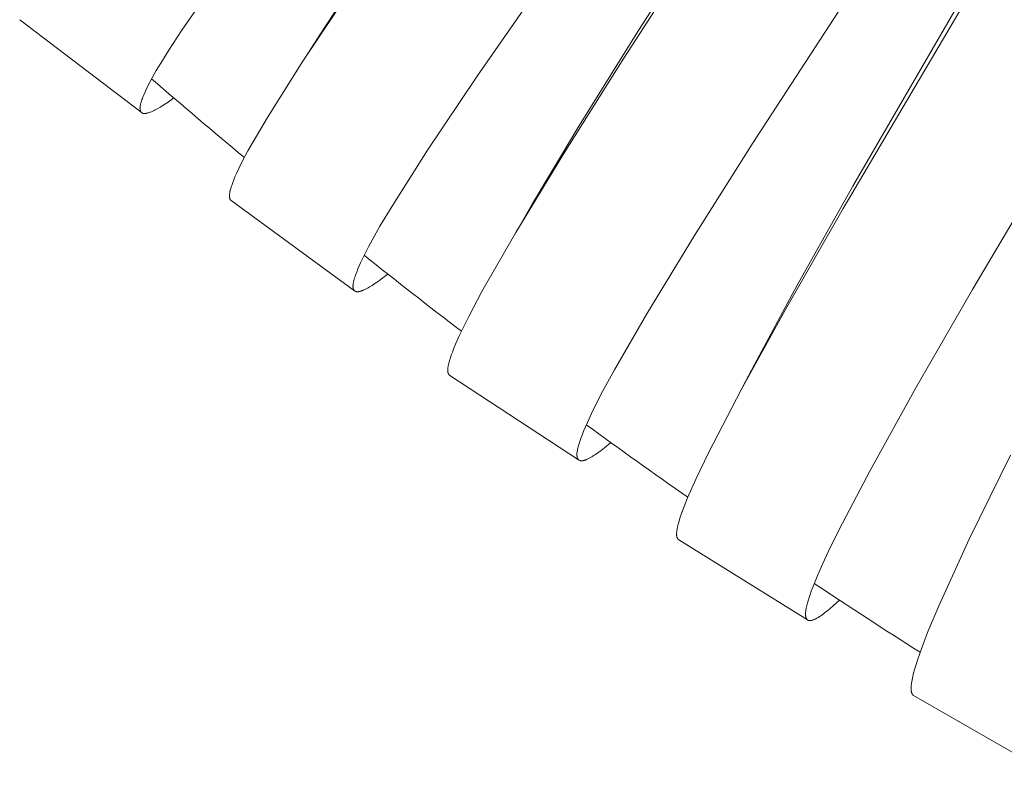
# Model space of a CAD drawing. Units: millimetres. Extents: x 7768 to 9402, y -4138 to -1881.
# Drawn here: x 8661 to 8674, y -3465 to -3456 of the extents above; entities that cross this region are included whole.
import ezdxf

# ---------------------------------------------------------------- set-up
doc = ezdxf.new("R2010")
doc.units = ezdxf.units.MM
doc.layers.get('0').update_dxf_attribs({"lineweight": 0})

msp = doc.modelspace()

# ---------------------------------------------------------------- linework, layer by layer
for p, q in [((8662.803, -3456.723), (8661.267, -3455.551)), ((8664.892, -3456.014), (8665.073, -3455.73)), ((8665.505, -3458.985), (8663.943, -3457.841)), ((8667.602, -3458.152), (8667.755, -3457.888)), ((8670.416, -3460.207), (8670.568, -3459.918)), ((8668.342, -3461.126), (8666.712, -3460.057)), ((8671.239, -3463.153), (8669.61, -3462.138)), ((8674.271, -3465.084), (8672.584, -3464.11))]:
    msp.add_line(p, q)
for points in [[(8672.044, -3451.21), (8668.915, -3456.04), (8668.156, -3457.244), (8667.546, -3458.247), (8667.119, -3458.994), (8666.956, -3459.3), (8666.892, -3459.428), (8666.831, -3459.557), (8666.785, -3459.66), (8666.764, -3459.711), (8666.744, -3459.763), (8666.731, -3459.798), (8666.719, -3459.833), (8666.708, -3459.869), (8666.704, -3459.886), (8666.699, -3459.904), (8666.696, -3459.919), (8666.693, -3459.934), (8666.691, -3459.941), (8666.69, -3459.949), (8666.689, -3459.956), (8666.688, -3459.964), (8666.687, -3459.973), (8666.687, -3459.978), (8666.687, -3459.983), (8666.687, -3459.988), (8666.687, -3459.993), (8666.687, -3459.998), (8666.687, -3460.003), (8666.688, -3460.007), (8666.688, -3460.011), (8666.688, -3460.013), (8666.689, -3460.016), (8666.689, -3460.018), (8666.689, -3460.02), (8666.69, -3460.022), (8666.69, -3460.024), (8666.691, -3460.026), (8666.692, -3460.028), (8666.692, -3460.03), (8666.693, -3460.032), (8666.694, -3460.034), (8666.695, -3460.036), (8666.695, -3460.038), (8666.696, -3460.039), (8666.697, -3460.041), (8666.698, -3460.042), (8666.699, -3460.044), (8666.7, -3460.045), (8666.701, -3460.047), (8666.702, -3460.048), (8666.702, -3460.049), (8666.703, -3460.049), (8666.703, -3460.05), (8666.704, -3460.051), (8666.704, -3460.051), (8666.705, -3460.052), (8666.706, -3460.052), (8666.706, -3460.053), (8666.707, -3460.054), (8666.708, -3460.054), (8666.708, -3460.055), (8666.709, -3460.055), (8666.71, -3460.056), (8666.71, -3460.056), (8666.711, -3460.057), (8666.712, -3460.057)], [(8671.92, -3451.282), (8669.071, -3455.733), (8668.334, -3456.919), (8667.755, -3457.888)], [(8673.63, -3452.376), (8670.554, -3457.108), (8669.81, -3458.286), (8669.206, -3459.275), (8668.796, -3459.986), (8668.647, -3460.262), (8668.575, -3460.401), (8668.506, -3460.541), (8668.454, -3460.651), (8668.429, -3460.707), (8668.406, -3460.763), (8668.39, -3460.802), (8668.375, -3460.841), (8668.361, -3460.881), (8668.348, -3460.921), (8668.34, -3460.949), (8668.336, -3460.963), (8668.333, -3460.978), (8668.33, -3460.992), (8668.327, -3461.007), (8668.325, -3461.021), (8668.324, -3461.028), (8668.322, -3461.042), (8668.322, -3461.047), (8668.322, -3461.053), (8668.321, -3461.059), (8668.321, -3461.064), (8668.322, -3461.07), (8668.322, -3461.073), (8668.322, -3461.076), (8668.322, -3461.079), (8668.323, -3461.081), (8668.323, -3461.085), (8668.324, -3461.088), (8668.324, -3461.092), (8668.325, -3461.093), (8668.325, -3461.095), (8668.325, -3461.097), (8668.326, -3461.098), (8668.326, -3461.1), (8668.327, -3461.102), (8668.328, -3461.103), (8668.328, -3461.105), (8668.329, -3461.107), (8668.33, -3461.108), (8668.33, -3461.11), (8668.331, -3461.111), (8668.332, -3461.113), (8668.333, -3461.114), (8668.334, -3461.116), (8668.335, -3461.117), (8668.336, -3461.119), (8668.337, -3461.12), (8668.338, -3461.122), (8668.339, -3461.122), (8668.339, -3461.123), (8668.34, -3461.124), (8668.34, -3461.124), (8668.341, -3461.125), (8668.342, -3461.125), (8668.342, -3461.126), (8668.343, -3461.127), (8668.344, -3461.127), (8668.344, -3461.128), (8668.345, -3461.128), (8668.346, -3461.129), (8668.346, -3461.129), (8668.347, -3461.13), (8668.348, -3461.13), (8668.349, -3461.131), (8668.35, -3461.131), (8668.35, -3461.132), (8668.351, -3461.132), (8668.352, -3461.132), (8668.353, -3461.133), (8668.354, -3461.133), (8668.354, -3461.134), (8668.355, -3461.134), (8668.356, -3461.134), (8668.357, -3461.135), (8668.359, -3461.135), (8668.36, -3461.136), (8668.362, -3461.136), (8668.364, -3461.137), (8668.366, -3461.137), (8668.368, -3461.137), (8668.37, -3461.137), (8668.371, -3461.138), (8668.373, -3461.138), (8668.375, -3461.138), (8668.378, -3461.138), (8668.38, -3461.138), (8668.382, -3461.138), (8668.385, -3461.138), (8668.387, -3461.138), (8668.389, -3461.138), (8668.392, -3461.137), (8668.394, -3461.137), (8668.397, -3461.137), (8668.399, -3461.136), (8668.404, -3461.135), (8668.408, -3461.134), (8668.413, -3461.133), (8668.419, -3461.131), (8668.425, -3461.129), (8668.431, -3461.127), (8668.437, -3461.124), (8668.443, -3461.122), (8668.449, -3461.119), (8668.46, -3461.114), (8668.477, -3461.106), (8668.493, -3461.097), (8668.509, -3461.088), (8668.524, -3461.078), (8668.54, -3461.068), (8668.555, -3461.058), (8668.585, -3461.037), (8668.627, -3461.006), (8668.669, -3460.974), (8668.75, -3460.907)], [(8674.567, -3453.066), (8671.694, -3457.943), (8670.961, -3459.223), (8670.399, -3460.241), (8669.986, -3461.036), (8669.83, -3461.361), (8669.775, -3461.483), (8669.722, -3461.607), (8669.677, -3461.717), (8669.657, -3461.772), (8669.637, -3461.828), (8669.625, -3461.865), (8669.614, -3461.902), (8669.603, -3461.94), (8669.599, -3461.959), (8669.594, -3461.978), (8669.591, -3461.994), (8669.589, -3462.009), (8669.586, -3462.025), (8669.585, -3462.033), (8669.585, -3462.041), (8669.584, -3462.051), (8669.584, -3462.056), (8669.584, -3462.061), (8669.584, -3462.066), (8669.584, -3462.071), (8669.584, -3462.076), (8669.584, -3462.081), (8669.584, -3462.085), (8669.585, -3462.09), (8669.585, -3462.092), (8669.586, -3462.095), (8669.586, -3462.097), (8669.587, -3462.099), (8669.587, -3462.102), (8669.588, -3462.104), (8669.588, -3462.106), (8669.589, -3462.108), (8669.59, -3462.111), (8669.59, -3462.113), (8669.591, -3462.115), (8669.592, -3462.117), (8669.593, -3462.119), (8669.594, -3462.12), (8669.595, -3462.122), (8669.596, -3462.123), (8669.597, -3462.125), (8669.597, -3462.126), (8669.598, -3462.128), (8669.599, -3462.128), (8669.6, -3462.129), (8669.6, -3462.13), (8669.601, -3462.13), (8669.601, -3462.131), (8669.602, -3462.131), (8669.602, -3462.132), (8669.603, -3462.133), (8669.604, -3462.133), (8669.604, -3462.134), (8669.605, -3462.134), (8669.606, -3462.135), (8669.606, -3462.136), (8669.607, -3462.136), (8669.608, -3462.137), (8669.608, -3462.137), (8669.609, -3462.138), (8669.61, -3462.138)], [(8674.429, -3453.148), (8671.814, -3457.659), (8671.104, -3458.924), (8670.568, -3459.918)], [(8676.175, -3454.167), (8673.331, -3458.967), (8672.613, -3460.214), (8672.033, -3461.259), (8671.641, -3462.007), (8671.502, -3462.293), (8671.435, -3462.438), (8671.371, -3462.583), (8671.328, -3462.687), (8671.288, -3462.791), (8671.274, -3462.831), (8671.26, -3462.871), (8671.248, -3462.912), (8671.236, -3462.953), (8671.232, -3462.971), (8671.228, -3462.988), (8671.224, -3463.006), (8671.221, -3463.024), (8671.219, -3463.035), (8671.218, -3463.047), (8671.217, -3463.058), (8671.216, -3463.07), (8671.216, -3463.076), (8671.216, -3463.081), (8671.216, -3463.087), (8671.216, -3463.092), (8671.217, -3463.098), (8671.217, -3463.101), (8671.217, -3463.104), (8671.218, -3463.106), (8671.218, -3463.109), (8671.218, -3463.112), (8671.219, -3463.115), (8671.22, -3463.118), (8671.221, -3463.121), (8671.221, -3463.123), (8671.221, -3463.124), (8671.222, -3463.126), (8671.223, -3463.128), (8671.223, -3463.129), (8671.224, -3463.131), (8671.224, -3463.132), (8671.225, -3463.134), (8671.226, -3463.135), (8671.227, -3463.137), (8671.228, -3463.138), (8671.228, -3463.14), (8671.229, -3463.141), (8671.23, -3463.142), (8671.231, -3463.143), (8671.232, -3463.144), (8671.233, -3463.146), (8671.233, -3463.147), (8671.234, -3463.148), (8671.235, -3463.149), (8671.236, -3463.15), (8671.237, -3463.151), (8671.238, -3463.152), (8671.24, -3463.152), (8671.241, -3463.153), (8671.242, -3463.154), (8671.243, -3463.155), (8671.244, -3463.155), (8671.244, -3463.156), (8671.245, -3463.156), (8671.246, -3463.157), (8671.247, -3463.157), (8671.247, -3463.157), (8671.248, -3463.158), (8671.249, -3463.158), (8671.25, -3463.158), (8671.251, -3463.159), (8671.252, -3463.159), (8671.253, -3463.159), (8671.253, -3463.16), (8671.254, -3463.16), (8671.255, -3463.16), (8671.256, -3463.16), (8671.258, -3463.161), (8671.26, -3463.161), (8671.262, -3463.162), (8671.264, -3463.162), (8671.265, -3463.162), (8671.267, -3463.162), (8671.269, -3463.162), (8671.271, -3463.162), (8671.273, -3463.162), (8671.275, -3463.162), (8671.278, -3463.162), (8671.28, -3463.162), (8671.283, -3463.162), (8671.285, -3463.161), (8671.288, -3463.161), (8671.29, -3463.16), (8671.293, -3463.16), (8671.295, -3463.159), (8671.297, -3463.159), (8671.302, -3463.157), (8671.307, -3463.156), (8671.312, -3463.154), (8671.318, -3463.152), (8671.324, -3463.149), (8671.33, -3463.147), (8671.336, -3463.144), (8671.342, -3463.141), (8671.348, -3463.138), (8671.36, -3463.131), (8671.377, -3463.122), (8671.393, -3463.111), (8671.41, -3463.101), (8671.426, -3463.09), (8671.441, -3463.078), (8671.457, -3463.066), (8671.487, -3463.042), (8671.528, -3463.009), (8671.567, -3462.975), (8671.644, -3462.904)], [(8665.686, -3454.794), (8665.073, -3455.73)], [(8663.773, -3455.023), (8663.318, -3455.683), (8663.153, -3455.937), (8663.073, -3456.066), (8662.996, -3456.196), (8662.943, -3456.288), (8662.893, -3456.382), (8662.875, -3456.419), (8662.858, -3456.456), (8662.841, -3456.493), (8662.826, -3456.531), (8662.82, -3456.547), (8662.814, -3456.563), (8662.808, -3456.579), (8662.803, -3456.596), (8662.8, -3456.607), (8662.797, -3456.618), (8662.795, -3456.629), (8662.793, -3456.64), (8662.792, -3456.645), (8662.791, -3456.65), (8662.79, -3456.656), (8662.79, -3456.661), (8662.79, -3456.667), (8662.789, -3456.672), (8662.789, -3456.675), (8662.789, -3456.678), (8662.79, -3456.68), (8662.79, -3456.683), (8662.79, -3456.686), (8662.79, -3456.69), (8662.791, -3456.691), (8662.791, -3456.693), (8662.791, -3456.695), (8662.791, -3456.696), (8662.792, -3456.698), (8662.792, -3456.699), (8662.793, -3456.701), (8662.793, -3456.703), (8662.794, -3456.704), (8662.794, -3456.706), (8662.795, -3456.707), (8662.795, -3456.709), (8662.796, -3456.71), (8662.797, -3456.712), (8662.797, -3456.713), (8662.798, -3456.715), (8662.799, -3456.716), (8662.8, -3456.718), (8662.801, -3456.719), (8662.802, -3456.72), (8662.802, -3456.721), (8662.803, -3456.721), (8662.803, -3456.722), (8662.804, -3456.723), (8662.804, -3456.723), (8662.805, -3456.724), (8662.805, -3456.724), (8662.806, -3456.725), (8662.807, -3456.726), (8662.807, -3456.726), (8662.808, -3456.727), (8662.809, -3456.727), (8662.809, -3456.728), (8662.81, -3456.728), (8662.811, -3456.729), (8662.811, -3456.729), (8662.812, -3456.73), (8662.813, -3456.73), (8662.813, -3456.731), (8662.814, -3456.731), (8662.814, -3456.731), (8662.816, -3456.732), (8662.817, -3456.733), (8662.818, -3456.733), (8662.82, -3456.734), (8662.821, -3456.734), (8662.822, -3456.735), (8662.824, -3456.735), (8662.825, -3456.736), (8662.826, -3456.736), (8662.828, -3456.737), (8662.829, -3456.737), (8662.831, -3456.737), (8662.832, -3456.737), (8662.833, -3456.738), (8662.836, -3456.738), (8662.838, -3456.738), (8662.84, -3456.739), (8662.843, -3456.739), (8662.845, -3456.739), (8662.847, -3456.739), (8662.85, -3456.739), (8662.852, -3456.739), (8662.854, -3456.738), (8662.856, -3456.738), (8662.859, -3456.738), (8662.861, -3456.738), (8662.866, -3456.737), (8662.87, -3456.736), (8662.876, -3456.735), (8662.882, -3456.734), (8662.888, -3456.732), (8662.894, -3456.73), (8662.9, -3456.728), (8662.906, -3456.726), (8662.918, -3456.722), (8662.934, -3456.716), (8662.951, -3456.708), (8662.967, -3456.701), (8662.983, -3456.693), (8662.999, -3456.684), (8663.015, -3456.676), (8663.046, -3456.657), (8663.09, -3456.63), (8663.133, -3456.602), (8663.218, -3456.542)], [(8665.49, -3455.12), (8664.852, -3456.077), (8664.402, -3456.79), (8664.221, -3457.098), (8664.156, -3457.214), (8664.093, -3457.332), (8664.041, -3457.437), (8664.016, -3457.49), (8663.992, -3457.543), (8663.977, -3457.578), (8663.963, -3457.614), (8663.951, -3457.65), (8663.945, -3457.668), (8663.939, -3457.687), (8663.935, -3457.702), (8663.931, -3457.717), (8663.929, -3457.724), (8663.928, -3457.732), (8663.926, -3457.739), (8663.925, -3457.747), (8663.924, -3457.757), (8663.923, -3457.761), (8663.923, -3457.766), (8663.922, -3457.771), (8663.922, -3457.776), (8663.922, -3457.781), (8663.922, -3457.785), (8663.922, -3457.79), (8663.922, -3457.795), (8663.923, -3457.797), (8663.923, -3457.799), (8663.923, -3457.801), (8663.924, -3457.804), (8663.924, -3457.806), (8663.924, -3457.808), (8663.925, -3457.81), (8663.925, -3457.812), (8663.926, -3457.815), (8663.927, -3457.817), (8663.928, -3457.819), (8663.928, -3457.82), (8663.928, -3457.821), (8663.929, -3457.822), (8663.93, -3457.824), (8663.93, -3457.825), (8663.931, -3457.827), (8663.932, -3457.828), (8663.933, -3457.829), (8663.934, -3457.831), (8663.935, -3457.832), (8663.936, -3457.833), (8663.936, -3457.834), (8663.937, -3457.834), (8663.937, -3457.835), (8663.938, -3457.835), (8663.938, -3457.836), (8663.939, -3457.837), (8663.939, -3457.837), (8663.94, -3457.838), (8663.94, -3457.838), (8663.941, -3457.839), (8663.942, -3457.839), (8663.942, -3457.84), (8663.943, -3457.84), (8663.943, -3457.841)], [(8667.872, -3455.091), (8667.057, -3456.266), (8666.429, -3457.205), (8665.981, -3457.911), (8665.828, -3458.168), (8665.754, -3458.298), (8665.683, -3458.43), (8665.631, -3458.529), (8665.583, -3458.629), (8665.565, -3458.668), (8665.548, -3458.707), (8665.533, -3458.747), (8665.518, -3458.787), (8665.512, -3458.804), (8665.507, -3458.821), (8665.501, -3458.838), (8665.497, -3458.855), (8665.494, -3458.867), (8665.492, -3458.878), (8665.49, -3458.889), (8665.488, -3458.901), (8665.487, -3458.91), (8665.487, -3458.914), (8665.487, -3458.919), (8665.486, -3458.924), (8665.486, -3458.928), (8665.486, -3458.933), (8665.487, -3458.937), (8665.487, -3458.941), (8665.487, -3458.944), (8665.488, -3458.948), (8665.488, -3458.95), (8665.488, -3458.952), (8665.489, -3458.953), (8665.489, -3458.955), (8665.49, -3458.957), (8665.49, -3458.958), (8665.491, -3458.96), (8665.491, -3458.962), (8665.492, -3458.964), (8665.492, -3458.965), (8665.493, -3458.967), (8665.494, -3458.969), (8665.495, -3458.97), (8665.495, -3458.972), (8665.496, -3458.973), (8665.497, -3458.975), (8665.498, -3458.976), (8665.499, -3458.978), (8665.5, -3458.979), (8665.5, -3458.979), (8665.501, -3458.98), (8665.502, -3458.981), (8665.502, -3458.981), (8665.503, -3458.982), (8665.503, -3458.983), (8665.504, -3458.983), (8665.505, -3458.984), (8665.505, -3458.984), (8665.506, -3458.985), (8665.507, -3458.986), (8665.507, -3458.986), (8665.508, -3458.987), (8665.509, -3458.987), (8665.509, -3458.988), (8665.51, -3458.988), (8665.511, -3458.989), (8665.512, -3458.989), (8665.512, -3458.99), (8665.513, -3458.99), (8665.514, -3458.991), (8665.515, -3458.991), (8665.516, -3458.991), (8665.517, -3458.992), (8665.518, -3458.992), (8665.518, -3458.992), (8665.519, -3458.993), (8665.52, -3458.993), (8665.521, -3458.993), (8665.523, -3458.994), (8665.525, -3458.994), (8665.527, -3458.995), (8665.528, -3458.995), (8665.53, -3458.996), (8665.532, -3458.996), (8665.534, -3458.996), (8665.536, -3458.996), (8665.538, -3458.996), (8665.54, -3458.997), (8665.543, -3458.997), (8665.545, -3458.997), (8665.548, -3458.997), (8665.55, -3458.996), (8665.553, -3458.996), (8665.555, -3458.996), (8665.558, -3458.996), (8665.56, -3458.995), (8665.563, -3458.995), (8665.568, -3458.994), (8665.573, -3458.993), (8665.577, -3458.991), (8665.584, -3458.99), (8665.59, -3458.988), (8665.597, -3458.985), (8665.603, -3458.983), (8665.609, -3458.981), (8665.616, -3458.978), (8665.628, -3458.973), (8665.646, -3458.964), (8665.663, -3458.955), (8665.68, -3458.946), (8665.697, -3458.936), (8665.714, -3458.926), (8665.73, -3458.916), (8665.763, -3458.894), (8665.805, -3458.865), (8665.846, -3458.835), (8665.927, -3458.773)], [(8673.812, -3461.065), (8673.289, -3462.132), (8672.907, -3462.968), (8672.77, -3463.293), (8672.717, -3463.429), (8672.666, -3463.567), (8672.629, -3463.677), (8672.611, -3463.732), (8672.595, -3463.787), (8672.584, -3463.828), (8672.574, -3463.87), (8672.569, -3463.89), (8672.565, -3463.911), (8672.561, -3463.932), (8672.558, -3463.953), (8672.556, -3463.968), (8672.554, -3463.983), (8672.553, -3463.999), (8672.553, -3464.006), (8672.552, -3464.014), (8672.552, -3464.024), (8672.552, -3464.03), (8672.553, -3464.035), (8672.553, -3464.04), (8672.553, -3464.045), (8672.554, -3464.05), (8672.555, -3464.055), (8672.555, -3464.06), (8672.556, -3464.064), (8672.557, -3464.066), (8672.557, -3464.069), (8672.558, -3464.071), (8672.558, -3464.073), (8672.559, -3464.075), (8672.56, -3464.077), (8672.561, -3464.079), (8672.561, -3464.082), (8672.562, -3464.084), (8672.563, -3464.086), (8672.564, -3464.088), (8672.565, -3464.09), (8672.566, -3464.091), (8672.567, -3464.093), (8672.568, -3464.094), (8672.569, -3464.096), (8672.57, -3464.097), (8672.571, -3464.099), (8672.572, -3464.1), (8672.573, -3464.101), (8672.574, -3464.102), (8672.575, -3464.103), (8672.575, -3464.103), (8672.576, -3464.104), (8672.577, -3464.105), (8672.577, -3464.105), (8672.578, -3464.106), (8672.579, -3464.106), (8672.579, -3464.107), (8672.58, -3464.107), (8672.581, -3464.108), (8672.581, -3464.109), (8672.582, -3464.109), (8672.583, -3464.11), (8672.584, -3464.11), (8672.584, -3464.11)]]:
    msp.add_lwpolyline(points)
for centre, radius, start, end in [((8720.834, -3389.35), 88.512, 229.14739, 230.14504), ((8718.508, -3392.199), 84.834, 231.44003, 232.49507), ((8715.882, -3395.726), 80.436, 233.85646, 234.98102), ((8712.986, -3399.967), 75.3, 236.40923, 237.62648)]:
    msp.add_arc(centre, radius, start, end)

doc.saveas('drawing.dxf')
